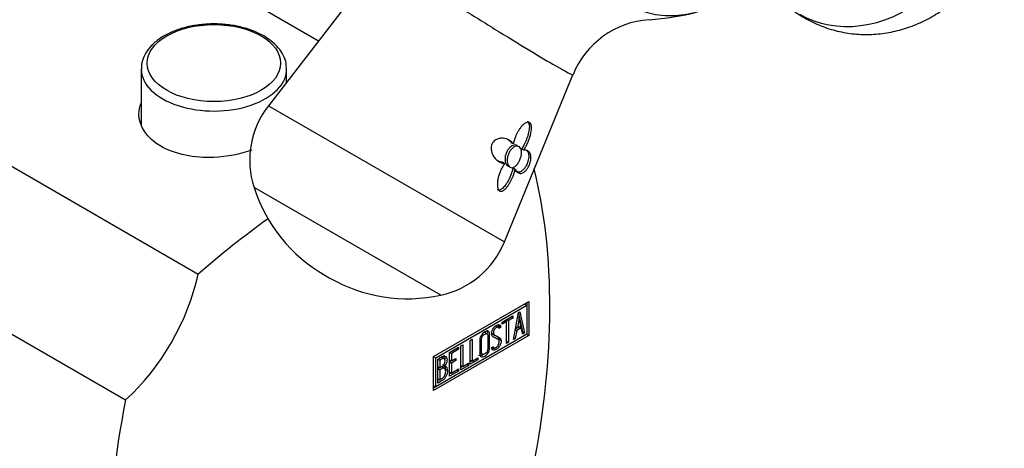
# Model space of a CAD drawing. Units: inches. Extents: x -265 to -4, y -44 to 424.
# Drawn here: x -71 to -4, y 16 to 45 of the extents above; entities that cross this region are included whole.
import ezdxf

# ---------------------------------------------------------------- set-up
doc = ezdxf.new("R2010")
doc.units = ezdxf.units.IN
for name, color, linetype in [('055010', 7, 'Continuous'), ('132002', 7, 'Continuous'), ('405002', 7, 'Continuous'), ('Default', 7, 'Continuous')]:
    doc.layers.add(name, color=color, linetype=linetype)

# ---------------------------------------------------------------- blocks, each defined once
blk = doc.blocks.new('SE15')
at = {"layer": '055010', "color": 7, "linetype": 'Continuous', "ltscale": 25.4}
for p, q in [((-62.519, 41.75), (-62.519, 38)), ((-52.719, 40.872), (-52.719, 41.75))]:
    blk.add_line(p, q, dxfattribs=at)
blk.add_ellipse((-57.619, 42.151), major_axis=(4.493, 0), ratio=0.57735, dxfattribs=at)
blk.add_ellipse((-57.619, 41.75), major_axis=(-4.9, 0), ratio=0.57735, start_param=0.007024, end_param=3.15526, dxfattribs=at)
for points, knots in [([(-54.258, 43.979), (-54.392, 44.053), (-54.724, 44.231), (-55.402, 44.489), (-56.255, 44.691), (-57.161, 44.794), (-58.079, 44.794), (-58.984, 44.691), (-59.842, 44.487), (-60.628, 44.187), (-61.313, 43.795), (-61.874, 43.319), (-62.274, 42.776), (-62.497, 42.22), (-62.502, 41.889), (-62.502, 41.727)], [0, 0, 0, 0, 0.043572, 0.125346, 0.206937, 0.288319, 0.369605, 0.450966, 0.532533, 0.614503, 0.697043, 0.780127, 0.862769, 0.943111, 1, 1, 1, 1]), ([(-52.741, 41.794), (-52.74, 41.915), (-52.74, 42.198), (-52.926, 42.691), (-53.265, 43.203), (-53.73, 43.646), (-54.074, 43.865), (-54.258, 43.979)], [0, 0, 0, 0, 0.127953, 0.351665, 0.577751, 0.81165, 1, 1, 1, 1])]:
    blk.add_open_spline(points, degree=3, knots=knots, dxfattribs=at)
at = {"layer": '132002', "color": 7, "linetype": 'Continuous', "ltscale": 25.4}
for p, q in [((-70.701, 55.282), (-50.565, 43.657)), ((-88.378, 45.075), (-58.68, 27.929)), ((-93.266, 36.61), (-63.567, 19.463)), ((-42.823, 22.377), (-36.406, 26.082)), ((-36.689, 25.918), (-36.547, 25.837)), ((-36.547, 26), (-36.547, 25.837)), ((-36.406, 26.082), (-36.406, 23.796)), ((-42.682, 22.295), (-36.547, 25.837)), ((-37.45, 23.533), (-37.108, 25.341)), ((-37.114, 25.31), (-36.83, 24.054)), ((-37.108, 25.341), (-37.011, 25.397)), ((-37.011, 25.397), (-36.689, 23.972)), ((-36.547, 25.837), (-36.547, 23.877)), ((-38.21, 24.703), (-37.479, 25.124)), ((-37.905, 24.73), (-38.21, 24.554)), ((-38.21, 24.554), (-38.21, 24.703)), ((-38.034, 24.804), (-37.905, 24.73)), ((-37.92, 24.87), (-37.92, 24.738)), ((-37.907, 24.877), (-37.778, 24.803)), ((-37.905, 23.268), (-37.905, 24.73)), ((-37.479, 24.976), (-37.778, 24.803)), ((-37.778, 24.803), (-37.778, 23.341)), ((-37.608, 25.05), (-37.479, 24.976)), ((-37.479, 25.124), (-37.479, 24.976)), ((-37.061, 24.982), (-37.179, 24.316)), ((-37.165, 25.042), (-37.061, 24.982)), ((-36.941, 24.454), (-37.061, 24.982)), ((-36.547, 23.877), (-42.682, 20.336)), ((-39.205, 23.904), (-39.382, 24.006)), ((-38.845, 23.907), (-38.668, 23.805)), ((-38.453, 24.346), (-38.63, 24.448)), ((-38.441, 24.436), (-38.525, 24.388)), ((-38.462, 24.517), (-38.321, 24.435)), ((-38.462, 24.517), (-38.441, 24.436)), ((-38.441, 24.436), (-38.3, 24.354)), ((-38.3, 24.354), (-38.43, 24.279)), ((-38.321, 24.435), (-38.3, 24.354)), ((-37.323, 24.203), (-37.22, 24.144)), ((-37.22, 24.144), (-37.322, 23.607)), ((-37.192, 24.324), (-37.314, 24.253)), ((-37.29, 24.38), (-37.179, 24.316)), ((-36.914, 24.321), (-37.22, 24.144)), ((-37.179, 24.316), (-36.941, 24.454)), ((-37.043, 24.395), (-36.914, 24.321)), ((-36.816, 23.899), (-36.914, 24.321)), ((-36.83, 24.054), (-36.849, 24.043)), ((-36.83, 24.054), (-36.689, 23.972)), ((-36.689, 23.972), (-36.816, 23.899)), ((-36.547, 23.877), (-36.406, 23.796)), ((-36.406, 23.796), (-42.823, 20.091)), ((-40.348, 23.468), (-40.221, 23.541)), ((-40.348, 21.857), (-40.348, 23.468)), ((-40.221, 23.541), (-40.221, 22.077)), ((-38.498, 23.543), (-38.675, 23.646)), ((-38.418, 23.544), (-38.276, 23.462)), ((-37.905, 23.414), (-37.778, 23.341)), ((-37.778, 23.341), (-37.905, 23.268)), ((-37.322, 23.607), (-37.45, 23.533)), ((-37.425, 23.666), (-37.322, 23.607)), ((-41.742, 22.663), (-41.135, 23.014)), ((-41.742, 21.055), (-41.742, 22.663)), ((-41.742, 22.662), (-41.616, 22.59)), ((-41.135, 22.867), (-41.616, 22.59)), ((-41.616, 22.59), (-41.616, 22.085)), ((-41.262, 22.94), (-41.135, 22.867)), ((-41.135, 23.014), (-41.135, 22.867)), ((-40.984, 23.101), (-40.858, 23.174)), ((-40.984, 21.49), (-40.984, 23.101)), ((-40.858, 23.174), (-40.858, 21.709)), ((-39.701, 22.633), (-39.525, 22.531)), ((-38.931, 22.978), (-38.81, 23.048)), ((-38.9, 22.884), (-38.931, 22.978)), ((-38.85, 23.025), (-38.728, 22.954)), ((-42.823, 20.091), (-42.823, 22.377)), ((-42.823, 22.377), (-42.682, 22.295)), ((-42.682, 20.336), (-42.682, 22.295)), ((-42.55, 22.213), (-42.409, 22.132)), ((-42.54, 20.592), (-42.54, 22.205)), ((-42.409, 22.132), (-42.409, 21.617)), ((-42.083, 22.226), (-42.26, 22.328)), ((-41.742, 22.158), (-41.616, 22.085)), ((-41.632, 22.095), (-41.742, 22.031)), ((-41.742, 22.013), (-41.616, 21.94)), ((-41.616, 22.085), (-41.316, 22.259)), ((-41.316, 22.114), (-41.616, 21.94)), ((-41.616, 21.94), (-41.616, 21.268)), ((-41.442, 22.186), (-41.316, 22.114)), ((-41.316, 22.259), (-41.316, 22.114)), ((-40.858, 21.709), (-40.472, 21.932)), ((-40.472, 21.932), (-40.472, 21.786)), ((-39.835, 22.153), (-40.348, 21.857)), ((-40.348, 22.15), (-40.221, 22.077)), ((-40.236, 22.085), (-40.348, 22.021)), ((-40.221, 22.077), (-39.835, 22.3)), ((-39.962, 22.226), (-39.835, 22.153)), ((-39.835, 22.3), (-39.835, 22.153)), ((-42.54, 21.692), (-42.409, 21.617)), ((-42.54, 21.552), (-42.409, 21.476)), ((-42.409, 21.476), (-42.409, 20.814)), ((-42.095, 21.574), (-42.272, 21.676)), ((-42.198, 21.824), (-42.057, 21.742)), ((-42.023, 21.516), (-41.882, 21.434)), ((-41.135, 21.405), (-41.742, 21.055)), ((-41.742, 21.34), (-41.616, 21.268)), ((-41.636, 21.279), (-41.742, 21.218)), ((-41.616, 21.268), (-41.135, 21.545)), ((-41.257, 21.475), (-41.135, 21.405)), ((-41.135, 21.545), (-41.135, 21.405)), ((-40.472, 21.786), (-40.984, 21.49)), ((-40.984, 21.782), (-40.858, 21.709)), ((-40.873, 21.717), (-40.984, 21.653)), ((-40.598, 21.859), (-40.472, 21.786)), ((-42.54, 20.889), (-42.409, 20.814)), ((-42.823, 20.417), (-42.682, 20.336)), ((-42.682, 20.336), (-42.823, 20.254))]:
    blk.add_line(p, q, dxfattribs=at)
for centre in [(-42.322, 21.549), (-42.18, 21.468)]:
    blk.add_arc(centre, 0.301, 353.62756, 65.77997, dxfattribs=at)
for centre, major_axis, start_param, end_param in [((-70.347, 5.343), (25, 43.301), 5.245107, 5.741871), ((-49.841, -6.496), (25, 43.301), 0.902535, 1.038078), ((-65.486, 26.214), (-5, -8.66), 1.060114, 2.081479), ((-29.335, 29.021), (-25, -43.301), 5.245107, 5.750467)]:
    blk.add_ellipse(centre, major_axis=major_axis, ratio=0.57735, start_param=start_param, end_param=end_param, dxfattribs=at)
for points, knots in [([(-55.069, 36.291), (-55.839, 36.015), (-56.727, 35.837), (-58.931, 35.744), (-60.242, 36.003), (-62.131, 37.091), (-62.668, 37.898), (-62.669, 38.963), (-62.619, 39.213), (-62.521, 39.455)], [0.5407724, 0.5407724, 0.5407724, 0.5407724, 0.625, 0.625, 0.75, 0.75, 0.875, 0.875, 0.9134502, 0.9134502, 0.9134502, 0.9134502]), ([(-38.81, 23.048), (-38.785, 23.003), (-38.765, 22.976), (-38.75, 22.967), (-38.718, 22.945), (-38.676, 22.951), (-38.557, 23.019), (-38.504, 23.076), (-38.463, 23.148), (-38.423, 23.221), (-38.403, 23.296), (-38.403, 23.455), (-38.446, 23.519), (-38.533, 23.563), (-38.575, 23.584), (-38.657, 23.624), (-38.78, 23.685), (-38.87, 23.728), (-38.914, 23.797), (-38.914, 24.008), (-38.888, 24.119), (-38.839, 24.223), (-38.784, 24.335), (-38.708, 24.42), (-38.461, 24.562), (-38.366, 24.548), (-38.321, 24.435)], [0, 0, 0, 0, 0.048835, 0.048835, 0.048835, 0.106697, 0.106697, 0.181092, 0.181092, 0.181092, 0.271968, 0.271968, 0.368614, 0.368614, 0.368614, 0.508902, 0.508902, 0.508902, 0.609862, 0.609862, 0.738718, 0.738718, 0.738718, 0.844128, 0.844128, 1, 1, 1, 1]), ([(-39.047, 22.92), (-39.047, 22.823), (-39.082, 22.725), (-39.151, 22.622), (-39.215, 22.529), (-39.29, 22.457), (-39.459, 22.359), (-39.534, 22.345), (-39.602, 22.365), (-39.675, 22.386), (-39.711, 22.445), (-39.711, 22.539), (-39.711, 22.867), (-39.711, 23.195), (-39.711, 23.523), (-39.711, 23.625), (-39.675, 23.728), (-39.602, 23.831), (-39.538, 23.921), (-39.462, 23.991), (-39.29, 24.09), (-39.215, 24.104), (-39.151, 24.083), (-39.082, 24.061), (-39.047, 24.002), (-39.047, 23.906), (-39.047, 23.577), (-39.047, 23.248), (-39.047, 22.92)], [0, 0, 0, 0, 0.065711, 0.065711, 0.065711, 0.132952, 0.132952, 0.198532, 0.198532, 0.198532, 0.264847, 0.264847, 0.264847, 0.49889, 0.49889, 0.49889, 0.567221, 0.567221, 0.567221, 0.633743, 0.633743, 0.699454, 0.699454, 0.699454, 0.765411, 0.765411, 0.765411, 1, 1, 1, 1]), ([(-39.176, 22.87), (-39.176, 23.182), (-39.176, 23.495), (-39.176, 23.807), (-39.176, 23.868), (-39.196, 23.905), (-39.235, 23.92), (-39.271, 23.935), (-39.317, 23.925), (-39.419, 23.867), (-39.463, 23.826), (-39.504, 23.773), (-39.558, 23.704), (-39.585, 23.638), (-39.585, 23.573), (-39.585, 23.26), (-39.585, 22.947), (-39.585, 22.633), (-39.585, 22.571), (-39.558, 22.536), (-39.504, 22.529), (-39.461, 22.522), (-39.417, 22.532), (-39.325, 22.585), (-39.283, 22.625), (-39.244, 22.677), (-39.199, 22.74), (-39.176, 22.805), (-39.176, 22.87)], [0, 0, 0, 0, 0.288367, 0.288367, 0.288367, 0.340198, 0.340198, 0.340198, 0.394382, 0.394382, 0.442191, 0.442191, 0.442191, 0.500217, 0.500217, 0.500217, 0.789315, 0.789315, 0.789315, 0.846578, 0.846578, 0.846578, 0.895123, 0.895123, 0.944797, 0.944797, 0.944797, 1, 1, 1, 1]), ([(-39.363, 23.996), (-39.367, 23.998), (-39.372, 24), (-39.376, 24.002), (-39.392, 24.008), (-39.409, 24.01), (-39.428, 24.008)], [0.33402165, 0.33402165, 0.33402165, 0.33402165, 0.34019752, 0.34019752, 0.34019752, 0.36343746, 0.36343746, 0.36343746, 0.36343746]), ([(-39.259, 24.149), (-39.212, 24.12), (-39.188, 24.066), (-39.188, 23.987), (-39.188, 23.975), (-39.188, 23.963), (-39.188, 23.95)], [0.71134119, 0.71134119, 0.71134119, 0.71134119, 0.76541113, 0.76541113, 0.76541113, 0.77424955, 0.77424955, 0.77424955, 0.77424955]), ([(-38.43, 24.279), (-38.444, 24.373), (-38.502, 24.39), (-38.666, 24.295), (-38.713, 24.243), (-38.747, 24.173), (-38.777, 24.11), (-38.792, 24.042), (-38.792, 23.9), (-38.748, 23.844), (-38.658, 23.801), (-38.615, 23.78), (-38.533, 23.736), (-38.409, 23.673), (-38.32, 23.628), (-38.276, 23.555), (-38.276, 23.462)], [0, 0, 0, 0, 0.173905, 0.173905, 0.27789, 0.27789, 0.27789, 0.427301, 0.427301, 0.566752, 0.566752, 0.566752, 0.800829, 0.800829, 0.800829, 1, 1, 1, 1]), ([(-38.276, 23.462), (-38.276, 23.338), (-38.307, 23.221), (-38.369, 23.112), (-38.433, 23), (-38.516, 22.912), (-38.699, 22.807), (-38.761, 22.792), (-38.808, 22.809), (-38.825, 22.815), (-38.856, 22.84), (-38.9, 22.884)], [0, 0, 0, 0, 0.310892, 0.310892, 0.310892, 0.619798, 0.619798, 0.840008, 0.840008, 0.840008, 1, 1, 1, 1]), ([(-38.658, 23.635), (-38.663, 23.639), (-38.669, 23.642), (-38.675, 23.645), (-38.702, 23.658), (-38.747, 23.681), (-38.81, 23.712)], [0.36219062, 0.36219062, 0.36219062, 0.36219062, 0.36861445, 0.36861445, 0.36861445, 0.4609375, 0.4609375, 0.4609375, 0.4609375]), ([(-38.735, 22.95), (-38.745, 22.944), (-38.755, 22.938), (-38.809, 22.906), (-38.85, 22.89), (-38.885, 22.885)], [0.5912056, 0.5912056, 0.5912056, 0.5912056, 0.6197982, 0.6197982, 0.75, 0.75, 0.75, 0.75]), ([(-42.54, 22.205), (-42.468, 22.247), (-42.396, 22.288), (-42.324, 22.33), (-42.124, 22.446), (-41.997, 22.442), (-41.944, 22.319), (-41.927, 22.279), (-41.919, 22.229), (-41.919, 22.094), (-41.931, 22.023), (-41.956, 21.954), (-41.973, 21.906), (-42.006, 21.836), (-42.057, 21.742)], [0, 0, 0, 0, 0.185694, 0.185694, 0.185694, 0.581176, 0.581176, 0.581176, 0.704726, 0.704726, 0.855456, 0.855456, 0.855456, 1, 1, 1, 1]), ([(-42.242, 22.317), (-42.246, 22.319), (-42.249, 22.321), (-42.253, 22.323), (-42.294, 22.339), (-42.349, 22.328), (-42.418, 22.29)], [0.3399078, 0.3399078, 0.3399078, 0.3399078, 0.3721749, 0.3721749, 0.3721749, 0.7323035, 0.7323035, 0.7323035, 0.7323035]), ([(-42.044, 22.091), (-42.044, 22.173), (-42.067, 22.222), (-42.112, 22.241), (-42.153, 22.258), (-42.211, 22.246), (-42.283, 22.204), (-42.325, 22.18), (-42.367, 22.156), (-42.409, 22.132)], [0, 0, 0, 0, 0.372175, 0.372175, 0.372175, 0.744636, 0.744636, 0.744636, 1, 1, 1, 1]), ([(-42.409, 21.617), (-42.339, 21.657), (-42.27, 21.697), (-42.2, 21.738), (-42.154, 21.764), (-42.116, 21.818), (-42.086, 21.9), (-42.059, 21.972), (-42.044, 22.035), (-42.044, 22.091)], [0, 0, 0, 0, 0.409997, 0.409997, 0.409997, 0.701848, 0.701848, 0.701848, 1, 1, 1, 1]), ([(-42.147, 22.475), (-42.12, 22.46), (-42.1, 22.435), (-42.085, 22.4), (-42.069, 22.361), (-42.06, 22.311), (-42.06, 22.226), (-42.061, 22.202), (-42.064, 22.178)], [0.4712253, 0.4712253, 0.4712253, 0.4712253, 0.581176, 0.581176, 0.581176, 0.7047255, 0.7047255, 0.7541169, 0.7541169, 0.7541169, 0.7541169]), ([(-39.458, 22.528), (-39.477, 22.514), (-39.497, 22.501), (-39.6, 22.441), (-39.676, 22.427), (-39.743, 22.447), (-39.758, 22.451), (-39.771, 22.457), (-39.783, 22.464)], [0.11705275, 0.11705275, 0.11705275, 0.11705275, 0.1329517, 0.1329517, 0.19853221, 0.19853221, 0.19853221, 0.21181767, 0.21181767, 0.21181767, 0.21181767]), ([(-41.882, 21.434), (-41.882, 21.332), (-41.909, 21.216), (-41.967, 21.085), (-42.031, 20.94), (-42.106, 20.842), (-42.192, 20.792), (-42.308, 20.725), (-42.424, 20.659), (-42.54, 20.592)], [0, 0, 0, 0, 0.308043, 0.308043, 0.308043, 0.614915, 0.614915, 0.614915, 1, 1, 1, 1]), ([(-42.009, 21.362), (-42.009, 21.439), (-42.031, 21.501), (-42.072, 21.549), (-42.118, 21.603), (-42.171, 21.614), (-42.235, 21.577), (-42.293, 21.544), (-42.351, 21.51), (-42.409, 21.476)], [0, 0, 0, 0, 0.353452, 0.353452, 0.353452, 0.701298, 0.701298, 0.701298, 1, 1, 1, 1]), ([(-42.409, 20.814), (-42.344, 20.851), (-42.279, 20.889), (-42.215, 20.926), (-42.151, 20.963), (-42.1, 21.027), (-42.061, 21.123), (-42.028, 21.205), (-42.009, 21.286), (-42.009, 21.362)], [0, 0, 0, 0, 0.338989, 0.338989, 0.338989, 0.667999, 0.667999, 0.667999, 1, 1, 1, 1])]:
    blk.add_open_spline(points, degree=3, knots=knots, dxfattribs=at)
for points in [[(-38.906, 23.965), (-38.889, 23.94), (-38.862, 23.917), (-38.827, 23.897)], [(-38.536, 23.747), (-38.456, 23.701), (-38.418, 23.631), (-38.418, 23.544)], [(-39.723, 22.682), (-39.718, 22.655), (-39.705, 22.635), (-39.684, 22.623)], [(-42.42, 21.634), (-42.463, 21.608), (-42.507, 21.583), (-42.55, 21.558)], [(-42.255, 21.667), (-42.273, 21.677), (-42.292, 21.681), (-42.312, 21.68)], [(-42.426, 20.821), (-42.464, 20.799), (-42.502, 20.777), (-42.54, 20.755)]]:
    blk.add_open_spline(points, degree=3, dxfattribs=at)
at = {"layer": '405002', "color": 7, "linetype": 'Continuous', "ltscale": 25.4}
for p, q in [((-46.172, 49.337), (-53.951, 39.279)), ((-38.054, 30.101), (-33.436, 41.369)), ((-53.951, 39.279), (-38.054, 30.101)), ((-37.448, 36.701), (-37.591, 36.784)), ((-37.066, 36.518), (-37.209, 36.6)), ((-36.752, 36.287), (-36.895, 36.37)), ((-38.029, 35.384), (-38.172, 35.467)), ((-37.816, 35.219), (-37.673, 35.136)), ((-37.33, 34.978), (-37.473, 35.061)), ((-42.343, 26.51), (-54.916, 33.769)), ((-50.144, 27.86), (-49.847, 27.689))]:
    blk.add_line(p, q, dxfattribs=at)
for centre, radius, start, end in [((-29.432, 62.554), 17.515, 273.68787, 284.52191), ((-27.928, 39.146), 5.934, 93.61207, 158.02645), ((-49.205, 35.608), 6, 142.28373, 197.84926), ((-44.863, 37.006), 10.561, 197.84926, 240), ((-43.606, 32.376), 6, 282.15074, 337.71627), ((-44.566, 36.835), 10.561, 240, 282.15074)]:
    blk.add_arc(centre, radius, start, end, dxfattribs=at)
for centre, major_axis, ratio, end_param in [((-22.342, 58.46), (7.18, 12.436), 0.57735, 3.657995), ((-13.586, 53.405), (-4.589, -7.948), 0.816497, 3.334403)]:
    blk.add_ellipse(centre, major_axis=major_axis, ratio=ratio, start_param=0, end_param=end_param, dxfattribs=at)
for points, knots in [([(-19.327, 46.337), (-19.258, 46.264), (-18.94, 45.929), (-18.194, 45.393), (-17.168, 44.815), (-16.062, 44.398), (-14.919, 44.143), (-13.754, 44.051), (-12.586, 44.121), (-11.431, 44.349), (-10.307, 44.732), (-9.229, 45.265), (-8.215, 45.943), (-7.283, 46.756), (-6.451, 47.694), (-5.735, 48.742), (-5.154, 49.883), (-4.722, 51.098), (-4.452, 52.364), (-4.355, 53.655), (-4.436, 54.944), (-4.697, 56.199), (-5.132, 57.392), (-5.729, 58.493), (-6.47, 59.481), (-7.339, 60.338), (-8.303, 61.042), (-9.321, 61.587), (-9.963, 61.798), (-10.311, 61.909)], [0, 0, 0, 0, 0.008542, 0.046354, 0.083724, 0.120749, 0.157524, 0.194183, 0.230867, 0.267711, 0.304838, 0.342342, 0.380283, 0.418681, 0.457521, 0.496772, 0.536393, 0.576335, 0.616524, 0.656855, 0.697184, 0.737337, 0.777146, 0.816484, 0.855284, 0.893534, 0.931278, 0.968591, 1, 1, 1, 1]), ([(-46.17, 49.332), (-46.176, 49.322), (-46.146, 49.29), (-45.937, 49.116), (-45.631, 48.897), (-44.737, 48.288), (-44.156, 47.903), (-42.781, 47.01), (-42.01, 46.516), (-40.38, 45.485), (-39.53, 44.954), (-37.073, 43.434), (-35.552, 42.518), (-34.118, 41.692), (-33.773, 41.503), (-33.491, 41.37), (-33.439, 41.354), (-33.437, 41.368)], [0.2207754, 0.2207754, 0.2207754, 0.2207754, 0.25, 0.25, 0.3125, 0.3125, 0.375, 0.375, 0.4375, 0.4375, 0.5, 0.5, 0.625, 0.625, 0.6875, 0.6875, 0.7217261, 0.7217261, 0.7217261, 0.7217261]), ([(-36.752, 36.287), (-36.706, 36.355), (-36.662, 36.428), (-36.621, 36.503), (-36.58, 36.578), (-36.541, 36.656), (-36.505, 36.736), (-36.468, 36.815), (-36.435, 36.897), (-36.404, 36.979), (-36.373, 37.061), (-36.345, 37.145), (-36.321, 37.228), (-36.298, 37.309), (-36.278, 37.39), (-36.262, 37.47), (-36.249, 37.535), (-36.24, 37.598), (-36.234, 37.661), (-36.229, 37.711), (-36.227, 37.761), (-36.228, 37.808), (-36.229, 37.847), (-36.232, 37.885), (-36.238, 37.921), (-36.248, 37.982), (-36.266, 38.037), (-36.293, 38.079), (-36.314, 38.112), (-36.341, 38.137), (-36.372, 38.152), (-36.403, 38.168), (-36.439, 38.174), (-36.477, 38.17), (-36.515, 38.167), (-36.556, 38.155), (-36.596, 38.136), (-36.659, 38.106), (-36.723, 38.06), (-36.784, 38.004), (-36.828, 37.964), (-36.871, 37.919), (-36.912, 37.87), (-36.954, 37.821), (-36.993, 37.769), (-37.03, 37.715), (-37.068, 37.66), (-37.103, 37.603), (-37.137, 37.544), (-37.17, 37.485), (-37.201, 37.425), (-37.231, 37.363), (-37.26, 37.301), (-37.287, 37.237), (-37.312, 37.173), (-37.337, 37.109), (-37.359, 37.043), (-37.38, 36.977), (-37.407, 36.886), (-37.431, 36.794), (-37.448, 36.701)], [0, 0, 0, 0, 0.059763, 0.059763, 0.059763, 0.119456, 0.119456, 0.119456, 0.179134, 0.179134, 0.179134, 0.238836, 0.238836, 0.238836, 0.296548, 0.296548, 0.296548, 0.343011, 0.343011, 0.343011, 0.380798, 0.380798, 0.380798, 0.411849, 0.411849, 0.411849, 0.465535, 0.465535, 0.465535, 0.5066, 0.5066, 0.5066, 0.547687, 0.547687, 0.547687, 0.589006, 0.589006, 0.589006, 0.653755, 0.653755, 0.653755, 0.70077, 0.70077, 0.70077, 0.747684, 0.747684, 0.747684, 0.794546, 0.794546, 0.794546, 0.841384, 0.841384, 0.841384, 0.888213, 0.888213, 0.888213, 0.935044, 0.935044, 0.935044, 1, 1, 1, 1]), ([(-36.504, 38.229), (-36.503, 38.228), (-36.501, 38.227), (-36.499, 38.226), (-36.47, 38.208), (-36.445, 38.18), (-36.426, 38.146), (-36.407, 38.11), (-36.393, 38.068), (-36.384, 38.021), (-36.377, 37.985), (-36.373, 37.946), (-36.372, 37.906), (-36.37, 37.865), (-36.371, 37.823), (-36.374, 37.781), (-36.378, 37.718), (-36.387, 37.653), (-36.399, 37.587), (-36.411, 37.521), (-36.425, 37.455), (-36.443, 37.389), (-36.46, 37.322), (-36.48, 37.256), (-36.502, 37.189), (-36.524, 37.123), (-36.548, 37.058), (-36.574, 36.993), (-36.6, 36.928), (-36.627, 36.863), (-36.656, 36.8), (-36.686, 36.737), (-36.716, 36.675), (-36.749, 36.615), (-36.794, 36.529), (-36.843, 36.447), (-36.895, 36.37)], [0.4981398, 0.4981398, 0.4981398, 0.4981398, 0.5003239, 0.5003239, 0.5003239, 0.5412733, 0.5412733, 0.5412733, 0.5829661, 0.5829661, 0.5829661, 0.6153951, 0.6153951, 0.6153951, 0.6477544, 0.6477544, 0.6477544, 0.6953423, 0.6953423, 0.6953423, 0.7428296, 0.7428296, 0.7428296, 0.7902672, 0.7902672, 0.7902672, 0.837681, 0.837681, 0.837681, 0.8850868, 0.8850868, 0.8850868, 0.9324971, 0.9324971, 0.9324971, 1, 1, 1, 1]), ([(-37.448, 36.701), (-37.483, 36.751), (-37.523, 36.797), (-37.566, 36.837), (-37.61, 36.878), (-37.657, 36.914), (-37.707, 36.945), (-37.758, 36.977), (-37.811, 37.003), (-37.868, 37.025), (-37.924, 37.047), (-37.983, 37.064), (-38.045, 37.076), (-38.106, 37.087), (-38.17, 37.093), (-38.236, 37.092), (-38.291, 37.091), (-38.347, 37.086), (-38.403, 37.074), (-38.447, 37.065), (-38.491, 37.052), (-38.535, 37.034), (-38.606, 37.006), (-38.677, 36.964), (-38.74, 36.907), (-38.781, 36.87), (-38.818, 36.825), (-38.849, 36.775), (-38.88, 36.725), (-38.904, 36.669), (-38.92, 36.611), (-38.935, 36.557), (-38.943, 36.5), (-38.945, 36.445), (-38.948, 36.363), (-38.938, 36.282), (-38.92, 36.207), (-38.907, 36.152), (-38.889, 36.099), (-38.869, 36.049), (-38.848, 36), (-38.825, 35.952), (-38.799, 35.908), (-38.773, 35.864), (-38.745, 35.822), (-38.716, 35.783), (-38.686, 35.744), (-38.655, 35.708), (-38.622, 35.675), (-38.569, 35.62), (-38.512, 35.572), (-38.452, 35.531), (-38.388, 35.488), (-38.32, 35.453), (-38.251, 35.428), (-38.215, 35.415), (-38.178, 35.405), (-38.142, 35.397), (-38.104, 35.39), (-38.067, 35.385), (-38.029, 35.384)], [0, 0, 0, 0, 0.057949, 0.057949, 0.057949, 0.115847, 0.115847, 0.115847, 0.173731, 0.173731, 0.173731, 0.231633, 0.231633, 0.231633, 0.2896, 0.2896, 0.2896, 0.337852, 0.337852, 0.337852, 0.375548, 0.375548, 0.375548, 0.437594, 0.437594, 0.437594, 0.477886, 0.477886, 0.477886, 0.518382, 0.518382, 0.518382, 0.556557, 0.556557, 0.556557, 0.613439, 0.613439, 0.613439, 0.655072, 0.655072, 0.655072, 0.696608, 0.696608, 0.696608, 0.738097, 0.738097, 0.738097, 0.779561, 0.779561, 0.779561, 0.847942, 0.847942, 0.847942, 0.922663, 0.922663, 0.922663, 0.961129, 0.961129, 0.961129, 1, 1, 1, 1]), ([(-37.21, 36.601), (-37.221, 36.607), (-37.232, 36.612), (-37.243, 36.617), (-37.288, 36.635), (-37.34, 36.639), (-37.395, 36.631), (-37.449, 36.622), (-37.507, 36.6), (-37.563, 36.566), (-37.619, 36.532), (-37.676, 36.485), (-37.727, 36.429), (-37.778, 36.372), (-37.826, 36.306), (-37.866, 36.233), (-37.906, 36.161), (-37.939, 36.081), (-37.963, 36), (-37.987, 35.919), (-38.002, 35.834), (-38.007, 35.754), (-38.013, 35.673), (-38.009, 35.593), (-37.995, 35.523), (-37.982, 35.452), (-37.959, 35.389), (-37.929, 35.337), (-37.9, 35.287), (-37.863, 35.247), (-37.821, 35.222), (-37.82, 35.221), (-37.818, 35.22), (-37.816, 35.219)], [0.093062, 0.093062, 0.093062, 0.093062, 0.1067204, 0.1067204, 0.1067204, 0.1600977, 0.1600977, 0.1600977, 0.2134669, 0.2134669, 0.2134669, 0.2667965, 0.2667965, 0.2667965, 0.3201441, 0.3201441, 0.3201441, 0.3737762, 0.3737762, 0.3737762, 0.4280099, 0.4280099, 0.4280099, 0.4827425, 0.4827425, 0.4827425, 0.5372212, 0.5372212, 0.5372212, 0.5906198, 0.5906198, 0.5906198, 0.5930206, 0.5930206, 0.5930206, 0.5930206]), ([(-37.879, 37.045), (-37.875, 37.043), (-37.872, 37.041), (-37.869, 37.039), (-37.815, 37.007), (-37.765, 36.97), (-37.719, 36.928), (-37.672, 36.886), (-37.629, 36.838), (-37.591, 36.784)], [0.8741781, 0.8741781, 0.8741781, 0.8741781, 0.8778502, 0.8778502, 0.8778502, 0.9382609, 0.9382609, 0.9382609, 1, 1, 1, 1]), ([(-36.902, 36.169), (-36.899, 36.099), (-36.905, 36.021), (-36.92, 35.943), (-36.934, 35.864), (-36.957, 35.782), (-36.986, 35.703), (-37.016, 35.624), (-37.053, 35.546), (-37.094, 35.476), (-37.135, 35.405), (-37.182, 35.34), (-37.231, 35.285), (-37.28, 35.231), (-37.333, 35.186), (-37.385, 35.155), (-37.437, 35.125), (-37.49, 35.107), (-37.54, 35.105), (-37.588, 35.102), (-37.635, 35.114), (-37.677, 35.139), (-37.718, 35.163), (-37.754, 35.201), (-37.784, 35.25), (-37.813, 35.298), (-37.835, 35.358), (-37.849, 35.425), (-37.863, 35.493), (-37.869, 35.569), (-37.866, 35.647), (-37.862, 35.727), (-37.849, 35.812), (-37.826, 35.894), (-37.804, 35.976), (-37.771, 36.058), (-37.732, 36.133), (-37.692, 36.208), (-37.645, 36.277), (-37.593, 36.336), (-37.542, 36.393), (-37.486, 36.442), (-37.429, 36.478), (-37.373, 36.513), (-37.315, 36.537), (-37.261, 36.547), (-37.206, 36.557), (-37.154, 36.554), (-37.108, 36.537), (-37.062, 36.521), (-37.022, 36.491), (-36.99, 36.451), (-36.958, 36.41), (-36.934, 36.357), (-36.919, 36.297), (-36.91, 36.258), (-36.904, 36.215), (-36.902, 36.169)], [0, 0, 0, 0, 0.053465, 0.053465, 0.053465, 0.106915, 0.106915, 0.106915, 0.160604, 0.160604, 0.160604, 0.214898, 0.214898, 0.214898, 0.269635, 0.269635, 0.269635, 0.324036, 0.324036, 0.324036, 0.377337, 0.377337, 0.377337, 0.429653, 0.429653, 0.429653, 0.481951, 0.481951, 0.481951, 0.535177, 0.535177, 0.535177, 0.589496, 0.589496, 0.589496, 0.644236, 0.644236, 0.644236, 0.698589, 0.698589, 0.698589, 0.75232, 0.75232, 0.75232, 0.805704, 0.805704, 0.805704, 0.859031, 0.859031, 0.859031, 0.912391, 0.912391, 0.912391, 0.965764, 0.965764, 0.965764, 1, 1, 1, 1]), ([(-37.33, 34.978), (-37.304, 34.932), (-37.275, 34.893), (-37.245, 34.859), (-37.215, 34.825), (-37.183, 34.798), (-37.149, 34.776), (-37.116, 34.755), (-37.081, 34.739), (-37.045, 34.73), (-37.009, 34.72), (-36.972, 34.717), (-36.934, 34.72), (-36.897, 34.723), (-36.858, 34.733), (-36.819, 34.749), (-36.785, 34.763), (-36.751, 34.783), (-36.716, 34.809), (-36.688, 34.83), (-36.66, 34.854), (-36.631, 34.883), (-36.608, 34.907), (-36.585, 34.933), (-36.562, 34.963), (-36.523, 35.012), (-36.483, 35.072), (-36.447, 35.139), (-36.42, 35.187), (-36.395, 35.24), (-36.373, 35.293), (-36.35, 35.347), (-36.331, 35.404), (-36.315, 35.457), (-36.299, 35.51), (-36.287, 35.562), (-36.279, 35.611), (-36.266, 35.687), (-36.261, 35.757), (-36.263, 35.819), (-36.265, 35.866), (-36.27, 35.908), (-36.278, 35.947), (-36.287, 35.986), (-36.299, 36.021), (-36.313, 36.052), (-36.327, 36.084), (-36.344, 36.112), (-36.364, 36.137), (-36.383, 36.162), (-36.405, 36.185), (-36.43, 36.204), (-36.454, 36.223), (-36.48, 36.239), (-36.509, 36.252), (-36.537, 36.264), (-36.568, 36.274), (-36.6, 36.281), (-36.647, 36.29), (-36.698, 36.293), (-36.752, 36.287)], [0, 0, 0, 0, 0.05857, 0.05857, 0.05857, 0.117073, 0.117073, 0.117073, 0.175552, 0.175552, 0.175552, 0.234042, 0.234042, 0.234042, 0.29258, 0.29258, 0.29258, 0.342953, 0.342953, 0.342953, 0.383397, 0.383397, 0.383397, 0.416101, 0.416101, 0.416101, 0.47137, 0.47137, 0.47137, 0.510918, 0.510918, 0.510918, 0.550545, 0.550545, 0.550545, 0.589538, 0.589538, 0.589538, 0.651752, 0.651752, 0.651752, 0.698723, 0.698723, 0.698723, 0.745583, 0.745583, 0.745583, 0.792392, 0.792392, 0.792392, 0.839178, 0.839178, 0.839178, 0.885956, 0.885956, 0.885956, 0.932736, 0.932736, 0.932736, 1, 1, 1, 1]), ([(-36.619, 36.317), (-36.595, 36.304), (-36.573, 36.287), (-36.553, 36.269), (-36.525, 36.243), (-36.5, 36.212), (-36.479, 36.176), (-36.459, 36.141), (-36.442, 36.1), (-36.431, 36.054), (-36.421, 36.018), (-36.415, 35.978), (-36.412, 35.934), (-36.41, 35.899), (-36.41, 35.862), (-36.413, 35.822), (-36.415, 35.79), (-36.418, 35.756), (-36.424, 35.72), (-36.434, 35.66), (-36.449, 35.593), (-36.47, 35.524), (-36.486, 35.472), (-36.506, 35.417), (-36.529, 35.364), (-36.551, 35.312), (-36.576, 35.26), (-36.602, 35.214), (-36.635, 35.154), (-36.67, 35.101), (-36.705, 35.055), (-36.73, 35.023), (-36.754, 34.995), (-36.779, 34.969), (-36.81, 34.937), (-36.841, 34.91), (-36.871, 34.888), (-36.902, 34.866), (-36.932, 34.849), (-36.962, 34.836), (-36.991, 34.822), (-37.02, 34.813), (-37.049, 34.808), (-37.078, 34.803), (-37.106, 34.802), (-37.134, 34.804), (-37.162, 34.806), (-37.189, 34.812), (-37.216, 34.822), (-37.237, 34.829), (-37.257, 34.838), (-37.277, 34.85)], [0.1332556, 0.1332556, 0.1332556, 0.1332556, 0.1753673, 0.1753673, 0.1753673, 0.2338207, 0.2338207, 0.2338207, 0.2923502, 0.2923502, 0.2923502, 0.3381033, 0.3381033, 0.3381033, 0.3745062, 0.3745062, 0.3745062, 0.4038861, 0.4038861, 0.4038861, 0.4541554, 0.4541554, 0.4541554, 0.492932, 0.492932, 0.492932, 0.5316731, 0.5316731, 0.5316731, 0.5813658, 0.5813658, 0.5813658, 0.6162955, 0.6162955, 0.6162955, 0.660984, 0.660984, 0.660984, 0.7055682, 0.7055682, 0.7055682, 0.7501019, 0.7501019, 0.7501019, 0.7946107, 0.7946107, 0.7946107, 0.8391083, 0.8391083, 0.8391083, 0.8736482, 0.8736482, 0.8736482, 0.8736482]), ([(-38.172, 35.467), (-38.229, 35.469), (-38.284, 35.478), (-38.339, 35.493), (-38.394, 35.508), (-38.448, 35.53), (-38.5, 35.557), (-38.512, 35.563), (-38.525, 35.57), (-38.537, 35.577)], [0, 0, 0, 0, 0.0579511, 0.0579511, 0.0579511, 0.1158479, 0.1158479, 0.1158479, 0.129562, 0.129562, 0.129562, 0.129562]), ([(-38.029, 35.384), (-38.079, 35.319), (-38.125, 35.248), (-38.169, 35.175), (-38.212, 35.102), (-38.253, 35.025), (-38.289, 34.947), (-38.326, 34.868), (-38.359, 34.787), (-38.389, 34.705), (-38.418, 34.623), (-38.444, 34.539), (-38.465, 34.455), (-38.485, 34.376), (-38.501, 34.296), (-38.512, 34.216), (-38.521, 34.152), (-38.527, 34.088), (-38.529, 34.026), (-38.53, 33.975), (-38.529, 33.925), (-38.525, 33.877), (-38.522, 33.837), (-38.516, 33.799), (-38.508, 33.763), (-38.495, 33.702), (-38.474, 33.646), (-38.445, 33.604), (-38.422, 33.571), (-38.395, 33.545), (-38.364, 33.53), (-38.333, 33.514), (-38.299, 33.509), (-38.263, 33.513), (-38.227, 33.517), (-38.188, 33.53), (-38.151, 33.55), (-38.092, 33.582), (-38.032, 33.631), (-37.976, 33.689), (-37.934, 33.731), (-37.894, 33.778), (-37.856, 33.829), (-37.818, 33.879), (-37.78, 33.933), (-37.745, 33.989), (-37.709, 34.046), (-37.675, 34.104), (-37.643, 34.165), (-37.61, 34.225), (-37.579, 34.287), (-37.55, 34.35), (-37.521, 34.413), (-37.493, 34.478), (-37.468, 34.543), (-37.44, 34.614), (-37.414, 34.686), (-37.391, 34.758), (-37.368, 34.831), (-37.347, 34.905), (-37.33, 34.978)], [0, 0, 0, 0, 0.059801, 0.059801, 0.059801, 0.119528, 0.119528, 0.119528, 0.179235, 0.179235, 0.179235, 0.238966, 0.238966, 0.238966, 0.295588, 0.295588, 0.295588, 0.34151, 0.34151, 0.34151, 0.378928, 0.378928, 0.378928, 0.409757, 0.409757, 0.409757, 0.463211, 0.463211, 0.463211, 0.504591, 0.504591, 0.504591, 0.545972, 0.545972, 0.545972, 0.587955, 0.587955, 0.587955, 0.654523, 0.654523, 0.654523, 0.702717, 0.702717, 0.702717, 0.750811, 0.750811, 0.750811, 0.798856, 0.798856, 0.798856, 0.846878, 0.846878, 0.846878, 0.894896, 0.894896, 0.894896, 0.946943, 0.946943, 0.946943, 1, 1, 1, 1]), ([(-37.473, 35.061), (-37.492, 34.978), (-37.516, 34.894), (-37.544, 34.811), (-37.571, 34.728), (-37.602, 34.646), (-37.635, 34.565), (-37.669, 34.484), (-37.705, 34.405), (-37.744, 34.328), (-37.783, 34.251), (-37.824, 34.176), (-37.868, 34.104), (-37.909, 34.038), (-37.952, 33.974), (-37.997, 33.915), (-38.033, 33.867), (-38.071, 33.821), (-38.109, 33.781), (-38.141, 33.748), (-38.173, 33.717), (-38.206, 33.691), (-38.233, 33.67), (-38.261, 33.651), (-38.288, 33.636), (-38.335, 33.61), (-38.384, 33.594), (-38.428, 33.594), (-38.46, 33.594), (-38.49, 33.602), (-38.517, 33.617)], [0, 0, 0, 0, 0.060097, 0.060097, 0.060097, 0.1201209, 0.1201209, 0.1201209, 0.1801266, 0.1801266, 0.1801266, 0.2401585, 0.2401585, 0.2401585, 0.2963555, 0.2963555, 0.2963555, 0.3419418, 0.3419418, 0.3419418, 0.3790886, 0.3790886, 0.3790886, 0.4097222, 0.4097222, 0.4097222, 0.4629061, 0.4629061, 0.4629061, 0.5000015, 0.5000015, 0.5000015, 0.5000015])]:
    blk.add_open_spline(points, degree=3, knots=knots, dxfattribs=at)

msp = doc.modelspace()

# ---------------------------------------------------------------- block references
at = {"layer": 'Default'}
msp.add_blockref('SE15', (0, 0), dxfattribs=at)

doc.saveas('drawing.dxf')
